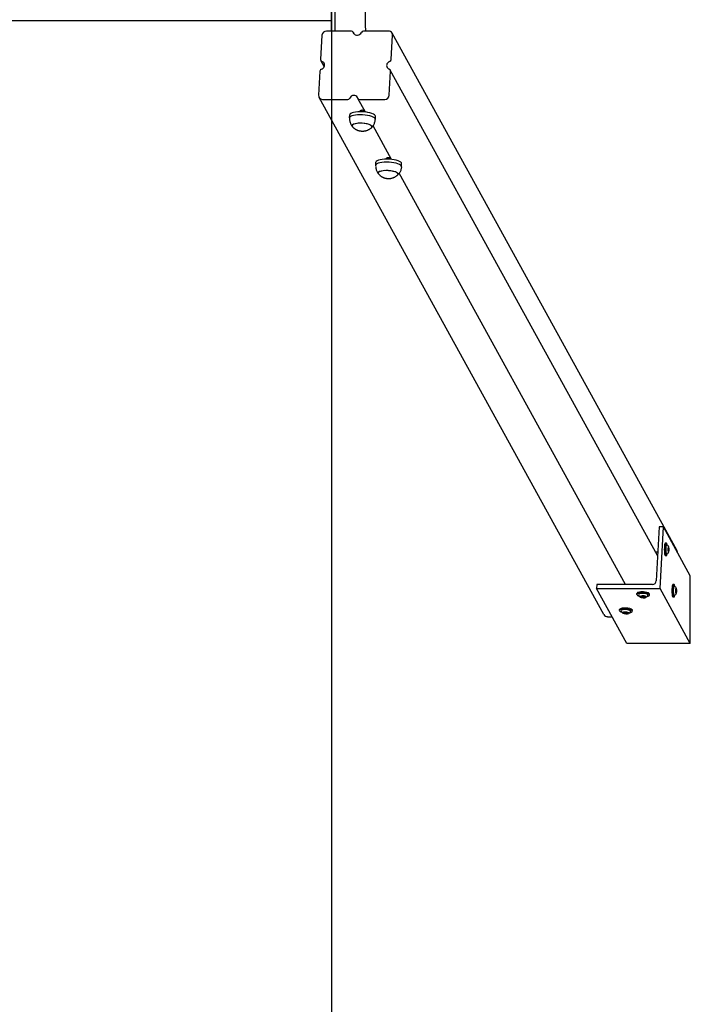
# Model space of a CAD drawing. Units: millimetres. Extents: x 2336 to 6079, y -6759 to 741.
# Drawn here: x 5143 to 6079, y -4402 to -3028 of the extents above; entities that cross this region are included whole.
import ezdxf

# ---------------------------------------------------------------- set-up
doc = ezdxf.new("R2010")
doc.units = ezdxf.units.MM
doc.linetypes.add('K5LT_BASIC', pattern=[0])
doc.layers.add('Системный слой', color=7, linetype='Continuous')

msp = doc.modelspace()

# ---------------------------------------------------------------- linework, layer by layer
at = {"layer": 'Системный слой', "color": 18, "linetype": 'K5LT_BASIC', "true_color": 0x000000}
for p, q in [((5578.5, 741.2), (5578.5, -6758.8)), ((5578.5, -3043.7), (5578.5, -2973.9)), ((5583.4, -3043.7), (5583.4, -2973.9)), ((2833.1, -3028.8), (5578.5, -3028.8)), ((5565, -3049.4), (5563.1, -3083.3)), ((5606.2, -3043.7), (5571.2, -3043.7)), ((5610, -3047.6), (5608.6, -3045.1)), ((5657.9, -3043.7), (5622.9, -3043.7)), ((5661.6, -3083.3), (5663.5, -3049.4)), ((6060.3, -3768.2), (5662.8, -3046.5)), ((5568.1, -3093.3), (5563.4, -3084.7)), ((5562.2, -3099.5), (5560.4, -3133.3)), ((5658.9, -3133.3), (5660.7, -3099.5)), ((6033.4, -3775.3), (5660.4, -3098)), ((5958.5, -3857.9), (5561, -3136.2)), ((5566, -3139.1), (5600.9, -3139.1)), ((5625.6, -3156.6), (5615.2, -3137.6)), ((5617.7, -3139.1), (5652.6, -3139.1)), ((5603.5, -3164.9), (5603.7, -3160.6)), ((5639.5, -3166.9), (5639.7, -3162.6)), ((5662.1, -3222.8), (5636.3, -3175.9)), ((5640, -3231), (5640.2, -3226.8)), ((5988.6, -3815.7), (5672.7, -3242.1)), ((5675.9, -3233), (5676.1, -3228.8)), ((6035.6, -3735.5), (6031.4, -3810.9)), ((6041.5, -3735.5), (6035.6, -3735.5)), ((6036.8, -3821.4), (6041.5, -3735.5)), ((6079, -3803.7), (6041.5, -3735.5)), ((6045.8, -3758), (6044.3, -3758)), ((6048.2, -3765.5), (6048.6, -3764)), ((6048.6, -3764), (6049.1, -3765.5)), ((6033.6, -3770.9), (6031, -3770.9)), ((6045.8, -3775.8), (6044.3, -3775.8)), ((6049.1, -3765.5), (6048.2, -3765.5)), ((6048.2, -3768.3), (6048.2, -3765.5)), ((6048.6, -3769.8), (6048.2, -3768.3)), ((6049.1, -3768.3), (6048.2, -3768.3)), ((6049.1, -3768.3), (6048.6, -3769.8)), ((6049.1, -3765.5), (6049.1, -3768.3)), ((6079, -3898.1), (6079, -3803.7)), ((5948.4, -3815.7), (5948.1, -3821.4)), ((6026.2, -3815.7), (5948.4, -3815.7)), ((6056.3, -3815.8), (6054.8, -3815.8)), ((5948.1, -3821.4), (6036.8, -3821.4)), ((5990.4, -3898.1), (5948.1, -3821.4)), ((6004.4, -3829.8), (6004.4, -3828.4)), ((6010.3, -3832.7), (6012.5, -3832.2)), ((6011, -3833.6), (6010.3, -3832.7)), ((6011, -3833.6), (6011, -3832.5)), ((6012.5, -3832.2), (6015.2, -3832.6)), ((6013.7, -3834), (6013.8, -3832.4)), ((6015.2, -3832.6), (6015.9, -3833.5)), ((6022.1, -3830.8), (6022.2, -3829.4)), ((6079, -3898.1), (6036.8, -3821.4)), ((6058.7, -3823.3), (6059.1, -3821.9)), ((6059.6, -3823.3), (6058.7, -3823.3)), ((6058.7, -3826.2), (6058.7, -3823.3)), ((6059.1, -3827.6), (6058.7, -3826.2)), ((6059.6, -3826.2), (6058.7, -3826.2)), ((6059.1, -3821.9), (6059.6, -3823.3)), ((6059.6, -3826.2), (6059.1, -3827.6)), ((6059.6, -3823.3), (6059.6, -3826.2)), ((6013.7, -3834), (6011, -3833.6)), ((6015.9, -3833.5), (6013.7, -3834)), ((6056.3, -3833.6), (6054.8, -3833.6)), ((5980.3, -3852.4), (5980.4, -3851)), ((5986.3, -3855.2), (5988.4, -3854.8)), ((5987, -3856.1), (5986.3, -3855.2)), ((5987, -3856.1), (5987, -3855.1)), ((5989.7, -3856.5), (5987, -3856.1)), ((5988.4, -3854.8), (5991.2, -3855.2)), ((5989.7, -3856.5), (5989.8, -3855)), ((5991.8, -3856), (5989.7, -3856.5)), ((5991.2, -3855.2), (5991.8, -3856)), ((5998.1, -3853.4), (5998.2, -3851.9)), ((5963.4, -3860.8), (5969.8, -3860.8)), ((6079, -3898.1), (5990.4, -3898.1))]:
    msp.add_line(p, q, dxfattribs=at)
for centre, start, end in [((6043.1, -3766.9), 36.5429, 66.9343), ((6043.1, -3766.9), 293.0657, 323.4571), ((6053.5, -3824.7), 36.5429, 66.9343), ((6013.4, -3827.7), 200.6917, 232.7969), ((6013.4, -3827.7), 300.9354, 333.0406), ((6053.5, -3824.7), 293.0657, 323.4571), ((5989.4, -3850.2), 200.6917, 232.7969), ((5989.4, -3850.2), 300.9354, 333.0406)]:
    msp.add_arc(centre, 7.15, start, end, dxfattribs=at)
for centre, major_axis, ratio, start_param, end_param in [((5687.8, -3008.8), (0, -360), 0.173648, 4.615305, 4.809473), ((5570.9, -3049.4), (-5.26, -2.89), 0.939228, 4.182047, 5.752843), ((5606, -3046.6), (2.63, 1.45), 0.939228, 0, 1.040454), ((5606, -3046.6), (2.63, 1.45), 0.939228, 6.09268, 6.283185), ((5614.5, -3043.7), (5.26, 2.89), 0.939228, 2.951087, 3.141593), ((5614.5, -3043.7), (5.26, 2.89), 0.939228, 3.141593, 5.413006), ((5622.7, -3046.6), (-2.63, -1.45), 0.939228, 4.182047, 5.413006), ((5657.5, -3049.4), (5.26, 2.89), 0.939228, 0, 1.040454), ((5657.5, -3049.4), (5.26, 2.89), 0.939228, 5.752843, 6.283185), ((5566.1, -3083.3), (-2.63, -1.45), 0.939228, 5.752843, 6.283185), ((5566.1, -3083.3), (-2.63, -1.45), 0.939228, 0, 0.700617), ((5562.7, -3091.4), (5.26, 2.89), 0.939228, 4.521883, 6.283185), ((5562.7, -3091.4), (5.26, 2.89), 0.939228, 0, 0.700617), ((5661.2, -3091.4), (-5.26, -2.89), 0.939228, 4.521883, 6.283185), ((5658.6, -3083.3), (2.63, 1.45), 0.939228, 4.521883, 5.752843), ((5565.2, -3099.5), (-2.63, -1.45), 0.939228, 4.521883, 5.752843), ((5661.2, -3091.4), (-5.26, -2.89), 0.939228, 0, 0.700617), ((5657.8, -3099.5), (2.63, 1.45), 0.939228, 0, 0.700617), ((5657.8, -3099.5), (2.63, 1.45), 0.939228, 5.752843, 6.283185), ((5566.3, -3133.3), (-5.26, -2.89), 0.939228, 5.752843, 6.283185), ((5566.3, -3133.3), (-5.26, -2.89), 0.939228, 0, 1.040454), ((5601.1, -3136.2), (2.63, 1.45), 0.939228, 4.182047, 5.413006), ((5609.3, -3139.1), (-5.26, -2.89), 0.939228, 3.141593, 5.413006), ((5609.3, -3139.1), (-5.26, -2.89), 0.939228, 2.951087, 3.141593), ((5617.8, -3136.2), (-2.63, -1.45), 0.939228, 6.09268, 6.283185), ((5617.8, -3136.2), (-2.63, -1.45), 0.939228, 0, 1.040454), ((5652.9, -3133.3), (5.26, 2.89), 0.939228, 4.182047, 5.752843), ((5621.7, -3161.6), (-18, 1), 0.296137, 3.141593, 6.283185), ((5621.5, -3165.9), (-18, 1), 0.296137, 3.141593, 6.283185), ((5621.5, -3165.9), (-18, 1), 0.296137, 0, 0.003878), ((5620.9, -3176.5), (-14, 0.8), 0.296137, 3.141593, 6.283185), ((5620.9, -3176.5), (14, -0.8), 0.296137, 0, 3.141593), ((5621.5, -3165.9), (-18, 1), 0.296137, 3.137714, 3.141593), ((5620.9, -3176.5), (-14, 0.8), 0.296137, 0, 0.253315), ((5620.9, -3176.5), (14, -0.8), 0.296137, 3.141593, 3.394908), ((5620.9, -3176.5), (-14, 0.8), 0.296137, 2.888277, 3.141593), ((5620.9, -3176.5), (14, -0.8), 0.296137, 6.02987, 6.283185), ((5657.9, -3232), (-18, 1), 0.296137, 3.141593, 6.226761), ((5658.2, -3227.8), (-18, 1), 0.296137, 3.141593, 6.226761), ((5658.2, -3227.8), (-18, 1), 0.296137, 6.226761, 6.283185), ((5657.9, -3232), (-18, 1), 0.296137, 6.226761, 6.283185), ((5657.9, -3232), (-18, 1), 0.296137, 0, 0.003878), ((5657.3, -3242.6), (-14, 0.8), 0.296137, 0, 0.253315), ((5657.3, -3242.6), (14, -0.8), 0.296137, 3.141593, 3.394908), ((5657.3, -3242.6), (-14, 0.8), 0.296137, 3.141593, 6.226761), ((5657.3, -3242.6), (14, -0.8), 0.296137, 0, 3.141593), ((5657.3, -3242.6), (-14, 0.8), 0.296137, 6.226761, 6.283185), ((5657.9, -3232), (-18, 1), 0.296137, 3.137714, 3.141593), ((5657.3, -3242.6), (-14, 0.8), 0.296137, 2.888277, 3.141593), ((5657.3, -3242.6), (14, -0.8), 0.296137, 6.02987, 6.283185), ((6044.3, -3766.9), (0, 8.9), 0.173648, 0, 3.141593), ((6045.8, -3766.9), (0, 8.9), 0.173648, 0, 3.141593), ((6045.8, -3766.9), (0, 6.6), 0.173648, 6.209375, 9.498588), ((6045.8, -3766.9), (0, 8.9), 0.173648, 5.45618, 6.283185), ((6048.6, -3766.9), (0, 4.38), 0.173648, 6.053033, 9.654931), ((6048.6, -3766.9), (0, 4.38), 0.173648, 4.712389, 6.053033), ((6045.8, -3766.9), (0, 8.9), 0.173648, 3.141593, 3.968598), ((6048.6, -3766.9), (0, 4.38), 0.173648, 3.371745, 4.712389), ((6055, -3771.1), (5.26, 2.89), 0.939228, 5.792945, 6.283185), ((6026.5, -3810.9), (4.38, 2.41), 0.939228, 4.182047, 5.752843), ((6054.8, -3824.7), (0, 8.9), 0.173648, 0, 3.141593), ((6056.3, -3824.7), (0, 8.9), 0.173648, 0, 3.141593), ((6056.3, -3824.7), (0, 6.6), 0.173648, 6.209375, 9.498588), ((6056.3, -3824.7), (0, 8.9), 0.173648, 5.45618, 6.283185), ((6013.3, -3830.3), (-8.89, 0.49), 0.296137, 0, 0.924856), ((6013.3, -3828.9), (-8.89, 0.49), 0.296137, 4.427532, 6.283185), ((6013.3, -3830.3), (-8.89, 0.49), 0.296137, 4.427532, 6.283185), ((6013.3, -3830.3), (-6.59, 0.36), 0.296137, 4.427532, 6.413217), ((6013.1, -3833.1), (-4.37, 0.24), 0.296137, 4.427532, 6.69593), ((6013.1, -3833.1), (-4.37, 0.24), 0.296137, 2.728847, 4.427532), ((6013.3, -3830.3), (-6.59, 0.36), 0.296137, 3.01156, 4.427532), ((6013.3, -3830.3), (-8.89, 0.49), 0.296137, 3.141593, 4.427532), ((6013.3, -3828.9), (-8.89, 0.49), 0.296137, 3.141593, 4.427532), ((6013.3, -3830.3), (-8.89, 0.49), 0.296137, 2.216737, 3.141593), ((6056.3, -3824.7), (0, 8.9), 0.173648, 3.141593, 3.968598), ((6059.1, -3824.7), (0, 4.38), 0.173648, 6.053033, 9.654931), ((6059.1, -3824.7), (0, 4.38), 0.173648, 4.712389, 6.053033), ((6059.1, -3824.7), (0, 4.38), 0.173648, 3.371745, 4.712389), ((6013.1, -3833.1), (-4.37, 0.24), 0.296137, 0.412745, 2.728847), ((5963.8, -3855), (-5.26, -2.89), 0.939228, 0, 1.040454), ((5989.2, -3852.9), (-8.89, 0.49), 0.296137, 4.427532, 6.283185), ((5989.2, -3852.9), (-8.89, 0.49), 0.296137, 0, 0.924856), ((5989.3, -3851.4), (-8.89, 0.49), 0.296137, 4.427532, 6.283185), ((5989.2, -3852.9), (-6.59, 0.36), 0.296137, 4.427532, 6.413217), ((5989.1, -3855.6), (-4.37, 0.24), 0.296137, 4.427532, 6.69593), ((5989.1, -3855.6), (-4.37, 0.24), 0.296137, 0.412745, 2.728847), ((5989.1, -3855.6), (-4.37, 0.24), 0.296137, 2.728847, 4.427532), ((5989.2, -3852.9), (-6.59, 0.36), 0.296137, 3.01156, 4.427532), ((5989.3, -3851.4), (-8.89, 0.49), 0.296137, 3.141593, 4.427532), ((5989.2, -3852.9), (-8.89, 0.49), 0.296137, 3.141593, 4.427532), ((5989.2, -3852.9), (-8.89, 0.49), 0.296137, 2.216737, 3.141593)]:
    msp.add_ellipse(centre, major_axis=major_axis, ratio=ratio, start_param=start_param, end_param=end_param, dxfattribs=at)
for points, knots in [([(5625.6, -3156.6), (5625.5, -3156.4), (5625.2, -3156.1), (5624.7, -3155.7), (5624.2, -3155.3), (5623.7, -3155), (5623.2, -3154.7), (5622.8, -3154.5), (5622.3, -3154.4), (5621.9, -3154.3), (5621.5, -3154.2), (5621.1, -3154.2), (5620.6, -3154.3), (5620.2, -3154.3), (5619.9, -3154.4), (5619.6, -3154.5), (5619.3, -3154.6), (5619, -3154.8), (5618.7, -3154.9), (5618.2, -3155.3), (5617.8, -3155.7), (5617.5, -3156.1), (5617.4, -3156.2)], [0, 0, 0, 0, 1.518724, 3.010968, 4.840603, 5.894572, 7.121128, 8.447002, 9.289186, 10.301104, 11.21938, 12.272983, 13.276097, 14.263108, 15.145126, 15.710937, 16.659044, 17.091628, 18.136963, 19.463498, 21.403279, 23, 23, 23, 23]), ([(5603.5, -3164.9), (5603.5, -3165.6), (5603.5, -3166.3), (5603.6, -3167.7), (5603.7, -3168.3), (5603.9, -3169.7), (5604.1, -3170.4), (5604.5, -3171.7), (5604.8, -3172.3), (5605.3, -3173.5), (5605.6, -3174.1), (5606.4, -3175.4), (5606.8, -3176.1), (5607.3, -3176.7)], [0, 0, 0, 0, 2.599212, 2.599212, 5.195825, 5.195825, 7.783444, 7.783444, 10.353974, 10.353974, 12.898425, 12.898425, 16, 16, 16, 16]), ([(5634.4, -3178.2), (5634.8, -3177.8), (5635.3, -3177.3), (5635.9, -3176.5), (5636.1, -3176.2), (5636.5, -3175.7), (5636.6, -3175.4), (5637.1, -3174.6), (5637.5, -3174), (5638.1, -3172.8), (5638.3, -3172.1), (5638.7, -3170.9), (5638.9, -3170.2), (5639.2, -3168.9), (5639.3, -3168.2), (5639.4, -3167.3), (5639.4, -3167.1), (5639.5, -3166.9)], [0, 0, 0, 0, 1.831708, 1.831708, 2.808694, 2.808694, 3.702064, 3.702064, 5.603973, 5.603973, 7.526787, 7.526787, 9.463784, 9.463784, 11.409019, 11.409019, 12, 12, 12, 12]), ([(5624.3, -3183.4), (5624, -3183.5), (5623.7, -3183.5), (5623.1, -3183.6), (5622.9, -3183.6), (5622.4, -3183.6), (5622.1, -3183.6), (5621.7, -3183.7), (5621.4, -3183.7), (5621, -3183.7), (5620.8, -3183.6), (5620.3, -3183.6), (5620.1, -3183.6), (5619.7, -3183.6), (5619.4, -3183.5), (5619, -3183.5), (5618.8, -3183.5), (5618.3, -3183.4), (5618.1, -3183.3), (5617.6, -3183.2), (5617.3, -3183.2), (5616.9, -3183.1), (5616.6, -3183), (5616.2, -3182.9), (5615.9, -3182.8), (5615.4, -3182.6), (5615.1, -3182.5), (5614.6, -3182.3), (5614.4, -3182.2), (5614, -3182), (5613.9, -3182), (5613.5, -3181.8), (5613.2, -3181.6), (5612.7, -3181.3), (5612.4, -3181.2), (5611.9, -3180.9), (5611.6, -3180.7), (5611.2, -3180.5), (5611.1, -3180.3), (5610.6, -3180), (5610.3, -3179.7), (5609.7, -3179.2), (5609.4, -3179), (5608.8, -3178.5), (5608.6, -3178.2), (5608, -3177.6), (5607.7, -3177.2), (5607.3, -3176.7)], [0, 0, 0, 0, 0.879608, 0.879608, 1.671328, 1.671328, 2.401712, 2.401712, 3.093762, 3.093762, 3.767858, 3.767858, 4.443377, 4.443377, 5.117112, 5.117112, 5.806936, 5.806936, 6.530847, 6.530847, 7.307453, 7.307453, 7.999861, 7.999861, 8.839761, 8.839761, 9.67966, 9.67966, 10.45296, 10.45296, 10.846742, 10.846742, 11.801801, 11.801801, 12.756859, 12.756859, 13.627038, 13.627038, 14.233378, 14.233378, 15.446056, 15.446056, 16.634259, 16.634259, 17.661988, 17.661988, 19.297089, 19.297089, 19.297089, 19.297089]), ([(5634.4, -3178.2), (5634.1, -3178.5), (5633.8, -3178.8), (5633.2, -3179.3), (5633, -3179.5), (5632.4, -3180), (5631.9, -3180.3), (5631.1, -3180.9), (5630.7, -3181.2), (5629.8, -3181.6), (5629.4, -3181.8), (5628.6, -3182.2), (5628.3, -3182.3), (5627.5, -3182.6), (5627.2, -3182.7), (5626.5, -3183), (5626.1, -3183.1), (5625.5, -3183.2), (5625.2, -3183.3), (5624.7, -3183.4), (5624.5, -3183.4), (5624.3, -3183.4)], [0, 0, 0, 0, 1.276466, 1.276466, 2.209702, 2.209702, 3.781171, 3.781171, 5.299678, 5.299678, 6.665424, 6.665424, 7.915546, 7.915546, 9.061627, 9.061627, 10.11685, 10.11685, 10.97953, 10.97953, 11.702911, 11.702911, 11.702911, 11.702911]), ([(5662, -3222.8), (5661.9, -3222.6), (5661.6, -3222.3), (5661.1, -3221.8), (5660.6, -3221.4), (5660.1, -3221.1), (5659.7, -3220.9), (5659.2, -3220.7), (5658.8, -3220.5), (5658.4, -3220.5), (5657.9, -3220.4), (5657.5, -3220.4), (5657.1, -3220.4), (5656.7, -3220.5), (5656.3, -3220.6), (5656, -3220.7), (5655.8, -3220.8), (5655.5, -3220.9), (5655.1, -3221.1), (5654.7, -3221.4), (5654.2, -3221.9), (5653.9, -3222.2), (5653.8, -3222.4)], [0, 0, 0, 0, 1.518724, 3.010968, 4.840603, 5.894572, 7.121128, 8.447002, 9.289186, 10.301104, 11.21938, 12.272983, 13.276097, 14.263108, 15.145126, 15.710937, 16.659044, 17.091628, 18.136963, 19.463498, 21.403279, 23, 23, 23, 23]), ([(5640, -3231.1), (5639.9, -3231.8), (5639.9, -3232.4), (5640, -3233.8), (5640.1, -3234.5), (5640.4, -3235.8), (5640.5, -3236.5), (5640.9, -3237.8), (5641.2, -3238.4), (5641.7, -3239.7), (5642, -3240.3), (5642.8, -3241.6), (5643.3, -3242.3), (5643.8, -3242.9)], [0, 0, 0, 0, 2.599212, 2.599212, 5.195825, 5.195825, 7.783444, 7.783444, 10.353974, 10.353974, 12.898425, 12.898425, 16, 16, 16, 16]), ([(5675.9, -3233), (5675.8, -3233.7), (5675.8, -3234.4), (5675.5, -3235.8), (5675.4, -3236.4), (5675, -3237.7), (5674.7, -3238.4), (5674.2, -3239.6), (5673.9, -3240.2), (5673.3, -3241.3), (5673, -3241.7), (5672.6, -3242.2), (5672.5, -3242.4), (5671.9, -3243.2), (5671.4, -3243.8), (5670.8, -3244.4)], [0, 0, 0, 0, 2.599212, 2.599212, 5.195825, 5.195825, 7.783444, 7.783444, 10.353974, 10.353974, 12.255851, 12.255851, 12.898425, 12.898425, 16, 16, 16, 16]), ([(5656.7, -3249.8), (5656.4, -3249.8), (5656.2, -3249.7), (5655.8, -3249.7), (5655.5, -3249.7), (5655.1, -3249.6), (5654.9, -3249.6), (5654.4, -3249.5), (5654.1, -3249.4), (5653.6, -3249.3), (5653.4, -3249.2), (5652.8, -3249.1), (5652.6, -3249), (5652, -3248.8), (5651.8, -3248.7), (5651.3, -3248.6), (5651.1, -3248.5), (5650.8, -3248.3), (5650.7, -3248.3), (5650.3, -3248.1), (5650.1, -3248), (5649.7, -3247.8), (5649.6, -3247.8), (5649.2, -3247.6), (5648.9, -3247.4), (5648.4, -3247.1), (5648.1, -3246.9), (5647.5, -3246.5), (5647.3, -3246.3), (5646.9, -3246), (5646.7, -3245.9), (5646.2, -3245.5), (5645.9, -3245.2), (5645.3, -3244.6), (5645, -3244.3), (5644.4, -3243.7), (5644.1, -3243.3), (5643.8, -3242.9)], [0, 0, 0, 0, 0.675762, 0.675762, 1.358442, 1.358442, 2.064781, 2.064781, 2.813039, 2.813039, 3.623099, 3.623099, 4.517038, 4.517038, 5.304692, 5.304692, 5.987499, 5.987499, 6.384195, 6.384195, 7.177588, 7.177588, 7.548905, 7.548905, 8.569378, 8.569378, 9.589851, 9.589851, 10.518276, 10.518276, 11.161423, 11.161423, 12.447718, 12.447718, 13.696845, 13.696845, 15.195969, 15.195969, 15.195969, 15.195969]), ([(5670.8, -3244.4), (5670.5, -3244.7), (5670.2, -3245), (5669.7, -3245.5), (5669.4, -3245.7), (5668.8, -3246.2), (5668.4, -3246.5), (5667.5, -3247.1), (5667.1, -3247.3), (5666.3, -3247.8), (5665.9, -3248), (5665.1, -3248.3), (5664.7, -3248.5), (5664, -3248.8), (5663.6, -3248.9), (5662.9, -3249.1), (5662.6, -3249.2), (5662, -3249.4), (5661.7, -3249.4), (5661.1, -3249.5), (5660.8, -3249.6), (5660.3, -3249.7), (5660, -3249.7), (5659.5, -3249.8), (5659.2, -3249.8), (5658.7, -3249.8), (5658.5, -3249.8), (5658, -3249.8), (5657.8, -3249.8), (5657.3, -3249.8), (5657.1, -3249.8), (5656.8, -3249.8), (5656.7, -3249.8), (5656.7, -3249.8)], [0, 0, 0, 0, 1.276464, 1.276464, 2.209699, 2.209699, 3.781166, 3.781166, 5.299672, 5.299672, 6.665416, 6.665416, 7.915537, 7.915537, 9.061615, 9.061615, 10.116838, 10.116838, 10.979516, 10.979516, 11.842194, 11.842194, 12.704873, 12.704873, 13.485742, 13.485742, 14.208892, 14.208892, 14.896848, 14.896848, 15.57002, 15.57002, 15.804031, 15.804031, 15.804031, 15.804031])]:
    msp.add_open_spline(points, degree=3, knots=knots, dxfattribs=at)

doc.saveas('drawing.dxf')
